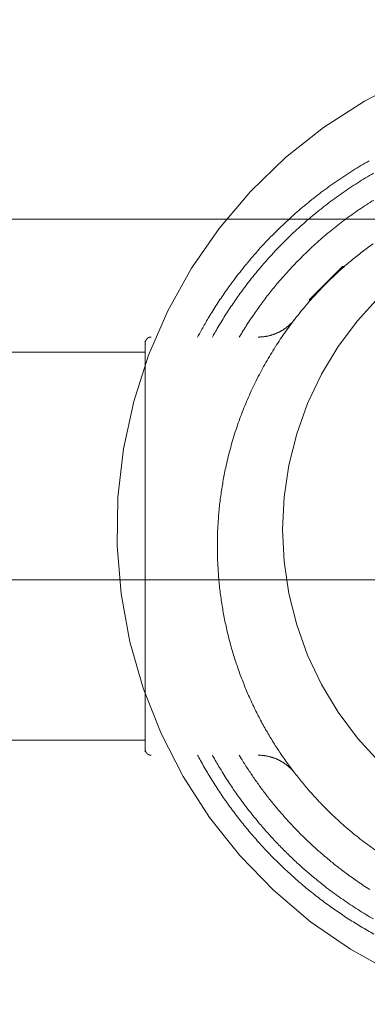
# Model space of a CAD drawing. Units: inches. Extents: x -393 to 426, y -282 to 176.
# Drawn here: x -77 to -76, y 109 to 109 of the extents above; entities that cross this region are included whole.
import ezdxf
from ezdxf.xclip import XClip

# ---------------------------------------------------------------- set-up
doc = ezdxf.new("R2010")
doc.units = ezdxf.units.IN
doc.header["$LTSCALE"] = 4.8
doc.header["$MEASUREMENT"] = 0
doc.header["$XCLIPFRAME"] = 0
for name, color, linetype, lineweight in [('None', 7, 'Continuous', 0), ('PROPOSED - Accessories', 178, 'Continuous', 0), ('PROPOSED - Pfix', 7, 'Continuous', 0)]:
    doc.layers.add(name, color=color, linetype=linetype, lineweight=lineweight)

# ---------------------------------------------------------------- blocks, each defined once
blk = doc.blocks.new('Group-99-1')
at = {"layer": 'None', "color": 2, "linetype": 'Continuous', "lineweight": 0, "flags": 128}
for points in [[(3258.5499, 2277.7214), (3258.4029, 2277.8031), (3258.2646, 2277.8988), (3258.1364, 2278.0076), (3258.0194, 2278.1285), (3257.9149, 2278.2602), (3257.8237, 2278.4015), (3257.7469, 2278.5511), (3257.6851, 2278.7075), (3257.6389, 2278.8692), (3257.6088, 2279.0347), (3257.5951, 2279.2023), (3257.5978, 2279.3704), (3257.617, 2279.5375), (3257.6525, 2279.7019), (3257.704, 2279.862), (3257.7709, 2280.0163), (3257.8526, 2280.1633), (3257.9483, 2280.3015), (3258.0571, 2280.4298), (3258.1779, 2280.5467), (3258.3096, 2280.6513), (3258.451, 2280.7424), (3258.6006, 2280.8192)], [(3258.5016, 2278.4522), (3258.4265, 2278.5351), (3258.3598, 2278.6249), (3258.3023, 2278.7209), (3258.2545, 2278.822), (3258.2168, 2278.9274), (3258.1896, 2279.0359), (3258.1732, 2279.1466), (3258.1677, 2279.2583), (3258.1732, 2279.3701), (3258.1896, 2279.4808), (3258.2168, 2279.5893), (3258.2545, 2279.6946), (3258.3023, 2279.7958), (3258.3598, 2279.8917), (3258.4265, 2279.9816), (3258.5016, 2280.0645)]]:
    blk.add_lwpolyline(points, dxfattribs=at)
at = {"layer": 'None', "color": 7, "linetype": 'Continuous', "lineweight": 0}
blk.add_open_spline([(3250.9241, 2282.0717), (3252.0889, 2267.8627), (3252.0678, 2267.1597), (3252.0467, 2266.4566), (3252.0989, 2265.7529), (3252.1511, 2265.0493), (3252.279, 2264.3017), (3252.407, 2263.554), (3252.6296, 2262.8588), (3252.8522, 2262.1636), (3253.1711, 2261.3789), (3253.4901, 2260.5942), (3253.8965, 2259.8614), (3254.3029, 2259.1286), (3254.7734, 2258.4146), (3255.2438, 2257.7007), (3255.7864, 2257.1581), (3256.329, 2256.6155), (3257.0215, 2256.2595), (3257.7139, 2255.9035), (3259.3078, 2255.6371), (3260.9016, 2255.9035), (3261.5941, 2256.2595), (3262.2866, 2256.6155), (3262.8292, 2257.1581), (3263.3717, 2257.7007), (3263.8422, 2258.4146), (3264.3127, 2259.1286), (3264.7191, 2259.8614), (3265.1255, 2260.5942), (3265.4445, 2261.3789), (3265.7634, 2262.1636), (3265.986, 2262.8588), (3266.2086, 2263.554), (3266.3366, 2264.3017), (3266.4645, 2265.0493), (3266.5167, 2265.7529), (3266.5689, 2266.4566), (3266.5478, 2267.1597), (3266.5267, 2267.8627), (3267.6915, 2282.0717), (3259.3078, 2282.0717), (3250.9241, 2282.0717)], degree=2, knots=[0, 0, 0, 0.048572, 0.048572, 0.097144, 0.097144, 0.145716, 0.145716, 0.194287, 0.194287, 0.242859, 0.242859, 0.291431, 0.291431, 0.340003, 0.340003, 0.388575, 0.388575, 0.437147, 0.437147, 0.485719, 0.485719, 0.53429, 0.53429, 0.582862, 0.582862, 0.631434, 0.631434, 0.680006, 0.680006, 0.728578, 0.728578, 0.77715, 0.77715, 0.825722, 0.825722, 0.874293, 0.874293, 0.922865, 0.922865, 0.971437, 0.971437, 1, 1, 1], dxfattribs=at)
blk = doc.blocks.new('Group-100-1')
at = {"layer": 'None', "color": 7, "lineweight": 0}
for p, q in [((3256.1243, 2279.8724), (3257.6923, 2279.8724)), ((3256.1243, 2278.528), (3257.6923, 2278.528))]:
    blk.add_line(p, q, dxfattribs=at)
at = {"layer": 'None', "color": 7, "lineweight": 0, "flags": 128}
for points in [[(3257.8737, 2279.9249, -0.002804), (3257.8821, 2279.9405), (3257.8884, 2279.952, -0.011256), (3257.9104, 2279.99), (3257.9128, 2279.9939, -0.005621), (3257.9403, 2280.0381, -0.011222), (3257.9694, 2280.0813), (3257.9744, 2280.0884, -0.01119), (3258.0151, 2280.1435), (3258.0153, 2280.1436, -0.011148), (3258.0581, 2280.1965), (3258.0583, 2280.1966, -0.011099), (3258.1031, 2280.2472), (3258.1033, 2280.2473, -0.011046), (3258.1501, 2280.2956), (3258.1502, 2280.2957, -0.010991), (3258.1989, 2280.3416), (3258.199, 2280.3417, -0.010934), (3258.2494, 2280.3853), (3258.2495, 2280.3853, -0.010878), (3258.3016, 2280.4265), (3258.3017, 2280.4266, -0.010824), (3258.3553, 2280.4654), (3258.3554, 2280.4654, -0.010773), (3258.4106, 2280.5017), (3258.4106, 2280.5018, -0.010727), (3258.4672, 2280.5356)], [(3257.9248, 2279.9249, -0.00281), (3257.9332, 2279.9399), (3257.9353, 2279.9436, -0.005625), (3257.9483, 2279.9657), (3257.9549, 2279.9767, -0.011249), (3257.982, 2280.0196), (3257.9821, 2280.0198, -0.005615), (3258.0104, 2280.0615, -0.011207), (3258.0401, 2280.1021), (3258.0452, 2280.1088, -0.01117), (3258.0866, 2280.1605), (3258.0867, 2280.1607, -0.011124), (3258.1301, 2280.2102), (3258.1303, 2280.2103, -0.011073), (3258.1755, 2280.2576), (3258.1757, 2280.2577, -0.011019), (3258.2227, 2280.3027), (3258.2229, 2280.3027, -0.010962), (3258.2717, 2280.3454), (3258.2718, 2280.3455, -0.010906), (3258.3222, 2280.3858), (3258.3223, 2280.3859, -0.01085), (3258.3742, 2280.4239), (3258.3743, 2280.424, -0.010798), (3258.4277, 2280.4596), (3258.4278, 2280.4596, -0.010749), (3258.4826, 2280.4928)], [(3258.0177, 2279.9249, -0.002809), (3258.0261, 2279.9388), (3258.0282, 2279.9422, -0.005628), (3258.0412, 2279.9628), (3258.0433, 2279.9662, -0.005622), (3258.0611, 2279.9931), (3258.0656, 2279.9997, -0.011238), (3258.0933, 2280.0387), (3258.0934, 2280.0389, -0.005608), (3258.1221, 2280.0766, -0.01119), (3258.1521, 2280.1134), (3258.1573, 2280.1194, -0.011149), (3258.1989, 2280.166), (3258.1991, 2280.1661, -0.011101), (3258.2425, 2280.2105), (3258.2426, 2280.2106, -0.011049), (3258.2876, 2280.2529), (3258.2878, 2280.253, -0.010993), (3258.3344, 2280.293), (3258.3345, 2280.293, -0.010937), (3258.3827, 2280.3308), (3258.3828, 2280.3309, -0.010881), (3258.4324, 2280.3664), (3258.4325, 2280.3664, -0.010827), (3258.4834, 2280.3996)], [(3257.942, 2279.2001, -0.003202), (3257.9421, 2279.217), (3257.9423, 2279.2296, -0.012859), (3257.9439, 2279.2716), (3257.9442, 2279.2759, -0.00642), (3257.948, 2279.3256), (3257.948, 2279.3257, -0.012812), (3257.9537, 2279.3748), (3257.9538, 2279.3751, -0.006389), (3257.9613, 2279.4236, -0.012735), (3257.9707, 2279.4717), (3257.9724, 2279.4798, -0.012673), (3257.988, 2279.5425), (3257.9881, 2279.5427, -0.012604), (3258.0066, 2279.6042), (3258.0067, 2279.6044, -0.012531), (3258.0282, 2279.6645), (3258.0283, 2279.6647, -0.012458), (3258.0527, 2279.7234), (3258.0528, 2279.7236, -0.012387), (3258.08, 2279.7808), (3258.08, 2279.7809, -0.01232), (3258.1099, 2279.8366), (3258.11, 2279.8367, -0.012261), (3258.1425, 2279.8907), (3258.1426, 2279.8908, -0.012209), (3258.1776, 2279.9431), (3258.1777, 2279.9431, -0.012168), (3258.2152, 2279.9936, -0.012137), (3258.2551, 2280.0421, -0.012119), (3258.2973, 2280.0886), (3258.3028, 2280.0943, -0.012112), (3258.336, 2280.1276, -0.006059), (3258.3705, 2280.1597, -0.012126), (3258.4062, 2280.1905, -0.006072), (3258.4429, 2280.22), (3258.443, 2280.22, -0.012168), (3258.4808, 2280.2482, -0.0061)], [(3258.4872, 2278.1477, -0.012168), (3258.4368, 2278.1852, -0.012137), (3258.3882, 2278.2251, -0.012119), (3258.3417, 2278.2673), (3258.336, 2278.2728, -0.012111), (3258.3028, 2278.306, -0.006058), (3258.2707, 2278.3405, -0.012126), (3258.2399, 2278.3762, -0.006072), (3258.2104, 2278.413), (3258.2104, 2278.413, -0.012167), (3258.1822, 2278.4508, -0.006099), (3258.1554, 2278.4897), (3258.1554, 2278.4897, -0.012233), (3258.13, 2278.5296, -0.006137), (3258.1061, 2278.5705), (3258.106, 2278.5706, -0.01232), (3258.0836, 2278.6124), (3258.0836, 2278.6124, -0.006185), (3258.0626, 2278.6551), (3258.0626, 2278.6551, -0.012421), (3258.0432, 2278.6987), (3258.0432, 2278.6987, -0.006239), (3258.0254, 2278.7431), (3258.0254, 2278.7432, -0.01253), (3258.0092, 2278.7884), (3258.0092, 2278.7884, -0.006295), (3257.9947, 2278.8343), (3257.9946, 2278.8345, -0.012637), (3257.9818, 2278.8811), (3257.9818, 2278.8812, -0.006348), (3257.9707, 2278.9285), (3257.9707, 2278.9286, -0.012734), (3257.9613, 2278.9766), (3257.9613, 2278.9767, -0.006394), (3257.9538, 2279.0252), (3257.9537, 2279.0254, -0.012809), (3257.948, 2279.0746), (3257.948, 2279.0747, -0.006426), (3257.9442, 2279.1243), (3257.9442, 2279.1246, -0.012854), (3257.9422, 2279.1748), (3257.9421, 2279.1832, -0.003205), (3257.942, 2279.2001)], [(3258.2104, 2279.9875), (3258.2101, 2279.987, -0.006271), (3258.2079, 2279.9842), (3258.2077, 2279.9841, -0.004968), (3258.2057, 2279.9817), (3258.2057, 2279.9817, -0.004961), (3258.2037, 2279.9793), (3258.2037, 2279.9793, -0.004953), (3258.2016, 2279.9769), (3258.2016, 2279.9769, -0.004945), (3258.1994, 2279.9746), (3258.1994, 2279.9746, -0.004938), (3258.1973, 2279.9724), (3258.1973, 2279.9724, -0.00493), (3258.195, 2279.9702), (3258.195, 2279.9702, -0.004922), (3258.1928, 2279.968), (3258.1928, 2279.968, -0.004914), (3258.1905, 2279.9659), (3258.1905, 2279.9659, -0.004906), (3258.1882, 2279.9639), (3258.1882, 2279.9639, -0.004898), (3258.1858, 2279.9619), (3258.1858, 2279.9619, -0.00489), (3258.1834, 2279.9599), (3258.1834, 2279.9599, -0.004883), (3258.1809, 2279.958, -0.004875), (3258.1785, 2279.9561, -0.004868), (3258.176, 2279.9543, -0.004861), (3258.1734, 2279.9526, -0.004855), (3258.1708, 2279.9509, -0.004849), (3258.1682, 2279.9492, -0.004843), (3258.1656, 2279.9476, -0.004837), (3258.1629, 2279.946, -0.004832), (3258.1602, 2279.9445, -0.004828), (3258.1575, 2279.9431, -0.004824), (3258.1548, 2279.9417, -0.00482), (3258.152, 2279.9403, -0.004817), (3258.1492, 2279.9391, -0.004814), (3258.1464, 2279.9378, -0.004812), (3258.1435, 2279.9366, -0.00481), (3258.1406, 2279.9355, -0.004809), (3258.1378, 2279.9344, -0.004808), (3258.1348, 2279.9334, -0.004808), (3258.1319, 2279.9325, -0.004808), (3258.1289, 2279.9316, -0.004808), (3258.126, 2279.9307, -0.004809), (3258.123, 2279.9299, -0.004811), (3258.12, 2279.9292), (3258.1199, 2279.9292, -0.004813), (3258.1169, 2279.9285), (3258.1169, 2279.9285, -0.004815), (3258.1139, 2279.9279), (3258.1139, 2279.9279, -0.004817), (3258.1108, 2279.9273), (3258.1108, 2279.9273, -0.00482), (3258.1077, 2279.9268), (3258.1077, 2279.9268, -0.004823), (3258.1046, 2279.9264), (3258.1046, 2279.9264, -0.004827), (3258.1015, 2279.926), (3258.1015, 2279.926, -0.00483), (3258.0984, 2279.9257), (3258.0984, 2279.9257, -0.004834), (3258.0953, 2279.9254), (3258.0953, 2279.9254, -0.004838), (3258.0922, 2279.9252), (3258.0921, 2279.9252, -0.004843), (3258.089, 2279.9251), (3258.0884, 2279.925, -0.008482), (3258.0841, 2279.9249), (3258.0835, 2279.9249), (3258.0831, 2279.9249)], [(3258.4838, 2277.8557, -0.005517), (3258.4398, 2277.8812, -0.011014), (3258.3967, 2277.908), (3258.3966, 2277.908, -0.005501), (3258.3545, 2277.9362, -0.010988), (3258.3133, 2277.9658, -0.005491), (3258.2731, 2277.9966, -0.010974), (3258.2339, 2278.0288, -0.005487), (3258.1959, 2278.0623, -0.010974), (3258.1589, 2278.097, -0.00549), (3258.1231, 2278.1329, -0.010988), (3258.0885, 2278.17, -0.005501), (3258.0551, 2278.2082), (3258.0551, 2278.2082, -0.011014), (3258.0229, 2278.2476, -0.005517), (3257.9921, 2278.2881), (3257.992, 2278.2881, -0.011051), (3257.9624, 2278.3297), (3257.9624, 2278.3297, -0.005538), (3257.9342, 2278.3722), (3257.9342, 2278.3723, -0.011098), (3257.9073, 2278.4159), (3257.903, 2278.4233, -0.008345), (3257.8777, 2278.4681, -0.001392), (3257.8737, 2278.4756)], [(3258.4823, 2277.9082, -0.010462), (3258.4289, 2277.9406), (3258.4289, 2277.9406, -0.010446), (3258.3769, 2277.9752, -0.010435), (3258.3265, 2278.0119), (3258.3203, 2278.0166, -0.010429), (3258.2837, 2278.0457, -0.005215), (3258.248, 2278.0759, -0.01043), (3258.2133, 2278.1071, -0.005218), (3258.1796, 2278.1395, -0.010443), (3258.1469, 2278.1729, -0.005228), (3258.1152, 2278.2074), (3258.1152, 2278.2074, -0.010468), (3258.0846, 2278.2429), (3258.0796, 2278.2489, -0.005242), (3258.0599, 2278.2732, -0.005248), (3258.0407, 2278.2979), (3258.0407, 2278.2979, -0.005255), (3258.0221, 2278.3231), (3258.0174, 2278.3294, -0.01053), (3257.9906, 2278.3681), (3257.9841, 2278.3779, -0.01056), (3257.9546, 2278.4245), (3257.9525, 2278.4278, -0.00794), (3257.9287, 2278.4687, -0.001325), (3257.9248, 2278.4756)], [(3258.4697, 2278.0099, -0.009545), (3258.4249, 2278.0398, -0.009536), (3258.3812, 2278.0713), (3258.3758, 2278.0754, -0.009531), (3258.344, 2278.1002, -0.004765), (3258.313, 2278.126, -0.00953), (3258.2826, 2278.1527, -0.004767), (3258.2531, 2278.1802, -0.009539), (3258.2243, 2278.2085, -0.004774), (3258.1963, 2278.2377), (3258.1963, 2278.2377, -0.009555), (3258.1692, 2278.2677, -0.004784), (3258.1429, 2278.2985), (3258.1429, 2278.2985, -0.00958), (3258.1175, 2278.3301, -0.004798), (3258.0929, 2278.3624), (3258.0929, 2278.3625, -0.00961), (3258.0693, 2278.3956), (3258.0693, 2278.3956, -0.004815), (3258.0466, 2278.4294), (3258.0465, 2278.4294, -0.009645), (3258.0248, 2278.464), (3258.0213, 2278.4698, -0.001207), (3258.0177, 2278.4756)], [(3258.0831, 2278.4756), (3258.0837, 2278.4756, -0.006168), (3258.0872, 2278.4756), (3258.0874, 2278.4756, -0.004886), (3258.0906, 2278.4755), (3258.0906, 2278.4755, -0.004879), (3258.0937, 2278.4753), (3258.0937, 2278.4753, -0.004872), (3258.0969, 2278.475), (3258.0969, 2278.475, -0.004865), (3258.1, 2278.4747), (3258.1, 2278.4747, -0.004858), (3258.1031, 2278.4744), (3258.1031, 2278.4744, -0.004851), (3258.1062, 2278.474), (3258.1062, 2278.474, -0.004845), (3258.1093, 2278.4735), (3258.1093, 2278.4735, -0.004839), (3258.1123, 2278.473), (3258.1123, 2278.473, -0.004833), (3258.1154, 2278.4724), (3258.1154, 2278.4724, -0.004827), (3258.1184, 2278.4717), (3258.1184, 2278.4717, -0.004822), (3258.1215, 2278.471, -0.004817), (3258.1245, 2278.4702, -0.004813), (3258.1275, 2278.4694, -0.004809), (3258.1304, 2278.4685, -0.004805), (3258.1334, 2278.4676, -0.004802), (3258.1363, 2278.4666, -0.0048), (3258.1392, 2278.4656, -0.004798), (3258.1421, 2278.4644, -0.004797), (3258.145, 2278.4633, -0.004796), (3258.1478, 2278.4621, -0.004796), (3258.1506, 2278.4608, -0.004796), (3258.1534, 2278.4595, -0.004797), (3258.1562, 2278.4581, -0.004799), (3258.1589, 2278.4567, -0.004801), (3258.1616, 2278.4552, -0.004804), (3258.1643, 2278.4537, -0.004807), (3258.1669, 2278.4521, -0.00481), (3258.1695, 2278.4505, -0.004815), (3258.1721, 2278.4488, -0.00482), (3258.1747, 2278.4471, -0.004825), (3258.1772, 2278.4453, -0.004831), (3258.1797, 2278.4434, -0.004837), (3258.1822, 2278.4415, -0.004843), (3258.1846, 2278.4396, -0.00485), (3258.187, 2278.4376), (3258.187, 2278.4376, -0.004857), (3258.1893, 2278.4356), (3258.1893, 2278.4356, -0.004865), (3258.1916, 2278.4335), (3258.1916, 2278.4335, -0.004873), (3258.1939, 2278.4314), (3258.1939, 2278.4314, -0.004881), (3258.1962, 2278.4292), (3258.1962, 2278.4292, -0.004889), (3258.1983, 2278.427), (3258.1984, 2278.427, -0.004897), (3258.2005, 2278.4248), (3258.2005, 2278.4248, -0.004906), (3258.2026, 2278.4224), (3258.2026, 2278.4224, -0.004914), (3258.2047, 2278.4201), (3258.2047, 2278.4201, -0.004923), (3258.2067, 2278.4177), (3258.2071, 2278.4172, -0.008634), (3258.2098, 2278.4139), (3258.2102, 2278.4134), (3258.2104, 2278.4131)]]:
    blk.add_lwpolyline(points, format="xyb", dxfattribs=at)
blk.add_lwpolyline([(3258.3811, 2280.1691), (3258.3748, 2280.1691), (3258.2613, 2280.0556), (3258.2613, 2280.0491)], dxfattribs=at)
at = {"layer": 'None', "color": 7, "lineweight": 0}
blk.add_rational_spline([(3257.7126, 2278.4756), (3257.7123, 2278.4756), (3257.7121, 2278.4756), (3257.7119, 2278.4756), (3257.7116, 2278.4757), (3257.7113, 2278.4757), (3257.711, 2278.4757), (3257.7107, 2278.4757), (3257.7104, 2278.4758), (3257.7101, 2278.4758), (3257.7098, 2278.4758), (3257.7095, 2278.4759), (3257.7092, 2278.4759), (3257.7089, 2278.476), (3257.7086, 2278.476), (3257.7083, 2278.4761), (3257.708, 2278.4761), (3257.7077, 2278.4762), (3257.7074, 2278.4763), (3257.7071, 2278.4764), (3257.7068, 2278.4764), (3257.7066, 2278.4765), (3257.7063, 2278.4766), (3257.706, 2278.4767), (3257.7057, 2278.4768), (3257.7054, 2278.4769), (3257.7052, 2278.477), (3257.7049, 2278.4771), (3257.7046, 2278.4772), (3257.7044, 2278.4773), (3257.7041, 2278.4774), (3257.7038, 2278.4776), (3257.7036, 2278.4777), (3257.7033, 2278.4778), (3257.703, 2278.4779), (3257.703, 2278.478), (3257.7029, 2278.478), (3257.7026, 2278.4782), (3257.7024, 2278.4783), (3257.7021, 2278.4785), (3257.7019, 2278.4786), (3257.7016, 2278.4787), (3257.7014, 2278.4789), (3257.7013, 2278.479), (3257.7012, 2278.479), (3257.701, 2278.4792), (3257.7008, 2278.4793), (3257.7005, 2278.4795), (3257.7003, 2278.4797), (3257.7001, 2278.4798), (3257.6998, 2278.48), (3257.6998, 2278.4801), (3257.6997, 2278.4801), (3257.6995, 2278.4803), (3257.6993, 2278.4805), (3257.699, 2278.4807), (3257.6988, 2278.4809), (3257.6986, 2278.4811), (3257.6984, 2278.4813), (3257.6982, 2278.4815), (3257.698, 2278.4817), (3257.6978, 2278.4819), (3257.6976, 2278.4821), (3257.6974, 2278.4823), (3257.6972, 2278.4825), (3257.697, 2278.4827), (3257.6969, 2278.4829), (3257.6967, 2278.4832), (3257.6965, 2278.4834), (3257.6963, 2278.4836), (3257.6962, 2278.4838), (3257.696, 2278.4841), (3257.6958, 2278.4843), (3257.6957, 2278.4845), (3257.6955, 2278.4848), (3257.6954, 2278.485), (3257.6952, 2278.4853), (3257.6951, 2278.4855), (3257.6949, 2278.4858), (3257.6948, 2278.486), (3257.6946, 2278.4863), (3257.6945, 2278.4865), (3257.6944, 2278.4868), (3257.6943, 2278.487), (3257.6941, 2278.4873), (3257.694, 2278.4876), (3257.6939, 2278.4878), (3257.6938, 2278.4881), (3257.6937, 2278.4884), (3257.6936, 2278.4886), (3257.6935, 2278.4889), (3257.6934, 2278.4892), (3257.6933, 2278.4895), (3257.6932, 2278.4898), (3257.6931, 2278.49), (3257.693, 2278.4903), (3257.693, 2278.4906), (3257.6929, 2278.4909), (3257.6928, 2278.4912), (3257.6928, 2278.4915), (3257.6927, 2278.4918), (3257.6926, 2278.4921), (3257.6926, 2278.4924), (3257.6925, 2278.4927), (3257.6925, 2278.493), (3257.6925, 2278.4933), (3257.6924, 2278.4936), (3257.6924, 2278.4939), (3257.6924, 2278.4941), (3257.6924, 2278.4943), (3257.6924, 2278.4945), (3257.6923, 2278.4947), (3257.6923, 2278.495), (3257.6923, 2278.4953), (3257.6923, 2278.4956), (3257.6923, 2278.4957), (3257.6923, 2278.4957), (3257.6923, 2278.4957), (3257.6923, 2278.4958), (3257.6923, 2279.2002), (3257.6923, 2279.9047), (3257.6923, 2279.9048), (3257.6923, 2279.9048), (3257.6923, 2279.9051), (3257.6923, 2279.9054), (3257.6923, 2279.9057), (3257.6923, 2279.9059), (3257.6924, 2279.9061), (3257.6924, 2279.9063), (3257.6924, 2279.9065), (3257.6924, 2279.9068), (3257.6924, 2279.9071), (3257.6925, 2279.9074), (3257.6925, 2279.9077), (3257.6926, 2279.908), (3257.6926, 2279.9083), (3257.6927, 2279.9086), (3257.6927, 2279.9088), (3257.6928, 2279.9091), (3257.6929, 2279.9094), (3257.6929, 2279.9097), (3257.693, 2279.91), (3257.6931, 2279.9103), (3257.6932, 2279.9106), (3257.6933, 2279.9108), (3257.6933, 2279.9111), (3257.6934, 2279.9114), (3257.6935, 2279.9117), (3257.6936, 2279.9119), (3257.6937, 2279.912), (3257.6937, 2279.912), (3257.6938, 2279.9124), (3257.694, 2279.9127), (3257.6941, 2279.9131), (3257.6943, 2279.9134), (3257.6945, 2279.9138), (3257.6946, 2279.9141), (3257.6948, 2279.9145), (3257.695, 2279.9148), (3257.6952, 2279.9151), (3257.6954, 2279.9155), (3257.6956, 2279.9158), (3257.6958, 2279.9161), (3257.696, 2279.9164), (3257.6963, 2279.9167), (3257.6965, 2279.917), (3257.6967, 2279.9173), (3257.6968, 2279.9174), (3257.6968, 2279.9174), (3257.697, 2279.9176), (3257.6972, 2279.9178), (3257.6974, 2279.9181), (3257.6975, 2279.9183), (3257.6977, 2279.9185), (3257.6979, 2279.9187), (3257.6981, 2279.9189), (3257.6983, 2279.9191), (3257.6985, 2279.9193), (3257.6988, 2279.9195), (3257.699, 2279.9197), (3257.6992, 2279.9199), (3257.6994, 2279.9201), (3257.6996, 2279.9203), (3257.6998, 2279.9205), (3257.7001, 2279.9206), (3257.7003, 2279.9208), (3257.7005, 2279.921), (3257.7008, 2279.9211), (3257.701, 2279.9213), (3257.7012, 2279.9215), (3257.7015, 2279.9216), (3257.7017, 2279.9218), (3257.702, 2279.9219), (3257.7022, 2279.9221), (3257.7025, 2279.9222), (3257.7027, 2279.9224), (3257.703, 2279.9225), (3257.7032, 2279.9227), (3257.7035, 2279.9228), (3257.7037, 2279.9229), (3257.704, 2279.9231), (3257.7043, 2279.9232), (3257.7045, 2279.9233), (3257.7048, 2279.9234), (3257.7051, 2279.9235), (3257.7053, 2279.9236), (3257.7056, 2279.9237), (3257.7059, 2279.9238), (3257.7062, 2279.9239), (3257.7065, 2279.924), (3257.7067, 2279.9241), (3257.707, 2279.9242), (3257.7073, 2279.9243), (3257.7076, 2279.9243), (3257.7079, 2279.9244), (3257.7082, 2279.9245), (3257.7085, 2279.9245), (3257.7088, 2279.9246), (3257.7091, 2279.9246), (3257.7094, 2279.9247), (3257.7096, 2279.9247), (3257.7098, 2279.9248), (3257.71, 2279.9248), (3257.7102, 2279.9248), (3257.7104, 2279.9248), (3257.7106, 2279.9248), (3257.7108, 2279.9249), (3257.711, 2279.9249), (3257.7112, 2279.9249), (3257.7115, 2279.9249), (3257.7118, 2279.9249), (3257.7118, 2279.9249), (3257.7118, 2279.9249), (3257.7122, 2279.9249), (3257.7125, 2279.9249), (3257.7125, 2279.9249), (3257.7125, 2279.9249), (3257.7126, 2279.9249), (3257.7126, 2279.9249)], [1, 1, 1, 1, 1, 0.999814072002, 1, 1, 1, 0.99981341053, 1, 1, 1, 0.999813215403, 1, 1, 1, 0.999813395039, 1, 1, 1, 0.99981385298, 1, 1, 1, 0.999814492516, 1, 1, 1, 0.999815220396, 1, 1, 1, 0.999815958125, 1, 1, 1, 0.999816382834, 1, 1, 1, 0.999816968261, 1, 1, 1, 0.999817240228, 1, 1, 1, 0.999817500187, 1, 1, 1, 0.999817528153, 1, 1, 1, 0.999817378728, 1, 1, 1, 0.999816954598, 1, 1, 1, 0.999816271396, 1, 1, 1, 0.999815350774, 1, 1, 1, 0.999814229226, 1, 1, 1, 0.999812958073, 1, 1, 1, 0.99981160364, 1, 1, 1, 0.999810245623, 1, 1, 1, 0.999808976065, 1, 1, 1, 0.999807896225, 1, 1, 1, 0.999807113573, 1, 1, 1, 0.999806737119, 1, 1, 1, 0.999806872618, 1, 1, 1, 1, 1, 1, 1, 0.999808407466, 1, 1, 1, 1, 1, 1, 1, 1, 1, 0.99984666228, 1, 1, 1, 1, 1, 1, 1, 0.99980400932, 1, 1, 1, 0.999806164161, 1, 1, 1, 0.999808599237, 1, 1, 1, 0.999811167489, 1, 1, 1, 0.99981369024, 1, 1, 1, 0.999815337786, 1, 0.999816899882, 1, 0.999818346962, 1, 0.999819653999, 1, 0.999820799982, 1, 0.999821765238, 1, 0.999822541158, 1, 0.9998230983, 1, 1, 1, 0.999823475048, 1, 1, 1, 0.999823593193, 1, 1, 1, 0.999823217309, 1, 1, 1, 0.999822361493, 1, 1, 1, 0.999821054505, 1, 1, 1, 0.999819341343, 1, 1, 1, 0.999817284085, 1, 1, 1, 0.99981496214, 1, 1, 1, 0.999812472938, 1, 1, 1, 0.999809930936, 1, 1, 1, 0.99980746628, 1, 1, 1, 0.999805221489, 1, 1, 1, 0.999803347243, 1, 1, 1, 1, 1, 1, 1, 1, 1, 1, 1, 0.999888072635, 1, 1, 1, 0.999847861816, 1, 1, 1, 1, 1], degree=2, knots=[0, 0, 0, 0.000425, 0.000425, 0.000851, 0.000851, 0.001274, 0.001274, 0.001697, 0.001697, 0.002118, 0.002118, 0.00254, 0.00254, 0.00296, 0.00296, 0.00338, 0.00338, 0.003798, 0.003798, 0.004217, 0.004217, 0.004634, 0.004634, 0.005051, 0.005051, 0.005467, 0.005467, 0.005884, 0.005884, 0.006299, 0.006299, 0.006714, 0.006714, 0.00713, 0.00713, 0.007268, 0.007268, 0.007681, 0.007681, 0.008094, 0.008094, 0.008507, 0.008507, 0.008645, 0.008645, 0.009056, 0.009056, 0.009468, 0.009468, 0.00988, 0.00988, 0.010017, 0.010017, 0.010428, 0.010428, 0.010839, 0.010839, 0.01125, 0.01125, 0.011661, 0.011661, 0.012072, 0.012072, 0.012482, 0.012482, 0.012893, 0.012893, 0.013304, 0.013304, 0.013715, 0.013715, 0.014126, 0.014126, 0.014538, 0.014538, 0.014949, 0.014949, 0.015361, 0.015361, 0.015773, 0.015773, 0.016185, 0.016185, 0.016597, 0.016597, 0.01701, 0.01701, 0.017423, 0.017423, 0.017837, 0.017837, 0.018251, 0.018251, 0.018665, 0.018665, 0.019081, 0.019081, 0.019496, 0.019496, 0.019913, 0.019913, 0.02033, 0.02033, 0.020749, 0.020749, 0.021167, 0.021167, 0.021587, 0.021587, 0.022007, 0.022007, 0.022428, 0.022428, 0.022848, 0.022848, 0.022918, 0.022918, 0.022954, 0.022954, 0.978825, 0.978825, 0.978912, 0.978912, 0.97929, 0.97929, 0.979669, 0.979669, 0.980047, 0.980047, 0.980426, 0.980426, 0.980803, 0.980803, 0.98118, 0.98118, 0.981556, 0.981556, 0.981932, 0.981932, 0.982308, 0.982308, 0.982683, 0.982683, 0.983058, 0.983058, 0.983432, 0.983432, 0.983807, 0.983807, 0.983869, 0.983869, 0.984366, 0.984366, 0.984862, 0.984862, 0.985356, 0.985356, 0.98585, 0.98585, 0.986343, 0.986343, 0.986835, 0.986835, 0.987328, 0.987328, 0.98782, 0.98782, 0.987881, 0.987881, 0.98825, 0.98825, 0.988619, 0.988619, 0.988988, 0.988988, 0.989356, 0.989356, 0.989725, 0.989725, 0.990094, 0.990094, 0.990463, 0.990463, 0.990832, 0.990832, 0.991201, 0.991201, 0.991571, 0.991571, 0.99194, 0.99194, 0.99231, 0.99231, 0.992679, 0.992679, 0.993049, 0.993049, 0.993419, 0.993419, 0.99379, 0.99379, 0.99416, 0.99416, 0.994532, 0.994532, 0.994903, 0.994903, 0.995275, 0.995275, 0.995647, 0.995647, 0.99602, 0.99602, 0.996393, 0.996393, 0.996767, 0.996767, 0.997141, 0.997141, 0.997516, 0.997516, 0.997892, 0.997892, 0.998267, 0.998267, 0.998642, 0.998642, 0.999018, 0.999018, 0.999393, 0.999393, 0.999451, 0.999451, 0.999942, 0.999942, 0.999962, 0.999962, 1, 1, 1], dxfattribs=at)
blk = doc.blocks.new('Group-101-1')
at = {"layer": 'None', "color": 2}
for name in ['Group-99-1', 'Group-100-1']:
    blk.add_blockref(name, (0, 0), dxfattribs=at)
blk = doc.blocks.new('Group-106-1')
at = {"layer": 'None', "color": 4, "lineweight": 0, "flags": 128}
blk.add_lwpolyline([(3248.9328, 2280.334), (3281.6828, 2280.334, 0.414214), (3282.6828, 2281.334), (3282.6828, 2281.8027), (3283.9328, 2281.8027), (3283.9328, 2281.084, -0.414214), (3281.9328, 2279.084), (3248.6828, 2279.084, -0.414214), (3246.6828, 2281.084), (3246.6828, 2281.8027), (3247.9328, 2281.8027), (3247.9328, 2281.334, 0.414214), (3248.9328, 2280.334)], format="xyb", close=True, dxfattribs=at)
blk = doc.blocks.new('PROP 02 - 2nd Floor (2D)')
at = {"layer": 'PROPOSED - Accessories', "color": 17}
blk.add_blockref('Group-106-1', (0, 0), dxfattribs=at)
at = {"layer": 'PROPOSED - Pfix', "color": 4}
blk.add_blockref('Group-101-1', (0, 0), dxfattribs=at)

msp = doc.modelspace()

# ---------------------------------------------------------------- block references
at = {"layer": 'None', "color": 17}
ref = msp.add_blockref('PROP 02 - 2nd Floor (2D)', (-890.84257, -460.85471), dxfattribs=dict(at, xscale=0.25, yscale=0.25, zscale=0.25))
XClip(ref).set_block_clipping_path([(2039.3702895921, 1161.3396508754), (4751.3702895921, 2845.5839941698)])

doc.saveas('drawing.dxf')
